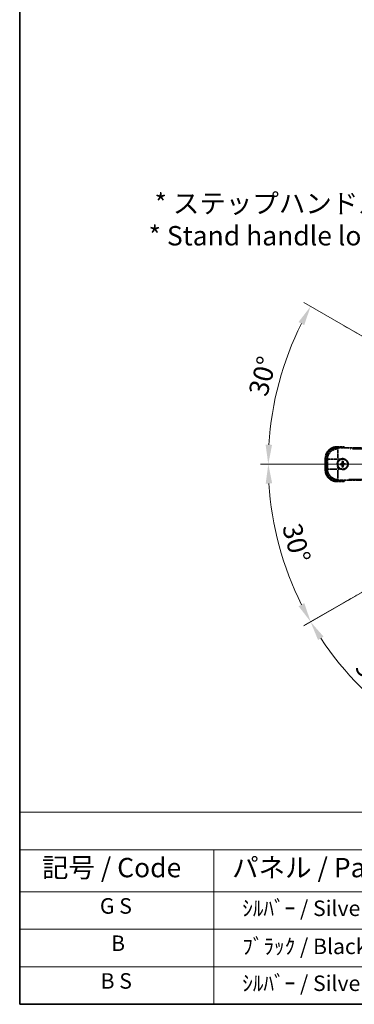
# Model space of a CAD drawing. Units: millimetres. Extents: x 11 to 12202, y 7 to 1693.
# Drawn here: x 11 to 270, y 7 to 768 of the extents above; entities that cross this region are included whole.
import ezdxf

# ---------------------------------------------------------------- set-up
doc = ezdxf.new("R2010")
doc.units = ezdxf.units.MM
doc.linetypes.add('DASH_DOUBLE_DOT', pattern=[0.4398, 0.24, -0.06, 0.0098, -0.06, 0.01, -0.06])
doc.linetypes.add('LONG_DASH_DOTTED', pattern=[0.61, 0.48, -0.06, 0.01, -0.06])
for name, color, linetype, lineweight in [('Border (ISO)', 7, 'Continuous', 35), ('Dimension (ISO)', 7, 'Continuous', 18), ('Overlay (ISO)', 7, 'LONG_DASH_DOTTED', 35), ('Sketch Geometry (ISO)', 7, 'Continuous', 18), ('Symbol (ISO)', 7, 'Continuous', 18)]:
    doc.layers.add(name, color=color, linetype=linetype, lineweight=lineweight)
doc.styles.add('Note Text (TK)', font='MS PGothic.ttf')
doc.styles.add('Note Text (TK2)', font='MS PGothic.ttf')
doc.dimstyles.new('Default - Method 1b (TK)', dxfattribs={"dimscale": 6, "dimtxt": 2.5, "dimasz": 2.5, "dimexe": 1, "dimexo": 1.5, "dimgap": 1, "dimtad": 1, "dimtoh": 1, "dimrnd": 1e-08, "dimdsep": 46, "dimtxsty": 'Note Text (TK)', "dimcen": 0.09, "dimdle": 5, "dimclrd": 100, "dimclre": 100, "dimclrt": 7, "dimadec": 1, "dimazin": 1, "dimtfac": 1, "dimtmove": 0, "dimatfit": 3, "dimfxl": 0, "dimtolj": 1, "dimlwd": -1, "dimlwe": -1, "dimarcsym": 0})

# ---------------------------------------------------------------- blocks, each defined once
blk = doc.blocks.new('図面枠 tk図枠')
at = {"layer": 'Border (ISO)'}
for p, q in [((14.5, 289), (14.5, 8)), ((14.5, 8), (405.5, 8))]:
    blk.add_line(p, q, dxfattribs=at)
blk = doc.blocks.new('テーブル1')
at = {"layer": 'Symbol (ISO)'}
for p, q in [((14.5, 32.76), (224.5, 32.76)), ((14.5, 32.76), (14.5, 27.94)), ((14.5, 27.94), (224.5, 27.94)), ((14.5, 27.94), (14.5, 22.5)), ((39.5, 27.94), (39.5, 22.5)), ((14.5, 22.5), (224.5, 22.5)), ((14.5, 22.5), (14.5, 8)), ((39.5, 22.5), (39.5, 8)), ((14.5, 17.67), (224.5, 17.67)), ((14.5, 12.83), (224.5, 12.83)), ((14.5, 8), (224.5, 8))]:
    blk.add_line(p, q, dxfattribs=at)
at = {"layer": 'Symbol (ISO)', "color": 7, "attachment_point": 7}
for s, insert, char_height, style in [('記号 / Code', (17.36, 23.6), 2.5, 'Note Text (TK)'), ('パネル / Panel', (41.84, 23.6), 2.5, 'Note Text (TK)'), ('G S', (24.82, 19.06), 2, 'Note Text (TK2)'), ('    ｼﾙﾊﾞｰ / Silver', (40.7, 18.76), 2, 'Note Text (TK2)'), ('B', (26.26, 14.25), 2, 'Note Text (TK2)'), ('    ﾌﾞﾗｯｸ / Black', (40.7, 13.85), 2, 'Note Text (TK2)'), ('B S', (24.91, 9.39), 2, 'Note Text (TK2)'), ('    ｼﾙﾊﾞｰ / Silver', (40.7, 9.09), 2, 'Note Text (TK2)')]:
    blk.add_mtext(s, dxfattribs=dict(at, insert=insert, char_height=char_height, style=style))
blk = doc.blocks.new('*D38')
at = {"layer": 'Defpoints', "color": 0, "transparency": 16777216}
for p in [(439.49, 420.03), (447.29, 424.53), (442.79, 416.74), (260.37, 267.69)]:
    blk.add_point(p, dxfattribs=at)
at = {"layer": 'Dimension (ISO)', "color": 100, "transparency": 16777216}
for p, q in [((431.7, 415.53), (230.78, 299.53)), ((438.29, 408.94), (322.29, 208.02))]:
    blk.add_line(p, q, dxfattribs=at)
blk.add_arc((447.29, 424.53), 244, 213.52284, 236.47716, dxfattribs=at)
for points in [[(241.75, 288.46), (246, 291.09), (235.97, 302.53)], [(313.85, 223.24), (311.22, 218.99), (325.29, 213.22)]]:
    blk.add_solid(points, dxfattribs=at)
at = {"layer": 'Dimension (ISO)', "color": 7, "transparency": 16777216, "insert": (274.65, 271.18), "char_height": 15, "attachment_point": 4, "rotation": 315, "style": 'Note Text (TK)'}
blk.add_mtext('\\A1;30°', dxfattribs=at)
blk = doc.blocks.new('*D39')
at = {"layer": 'Defpoints', "color": 0, "transparency": 16777216}
for p in [(438.29, 424.53), (439.49, 420.03), (447.29, 424.53), (207.05, 382.17)]:
    blk.add_point(p, dxfattribs=at)
at = {"layer": 'Dimension (ISO)', "color": 100, "transparency": 16777216}
for p, q in [((429.29, 424.53), (197.34, 424.53)), ((431.7, 415.53), (230.83, 299.56))]:
    blk.add_line(p, q, dxfattribs=at)
blk.add_arc((447.29, 424.53), 243.94, 183.52368, 206.47632, dxfattribs=at)
for points in [[(201.31, 409.46), (206.3, 409.61), (203.34, 424.53)], [(231.13, 316.96), (226.73, 314.59), (236.03, 302.56)]]:
    blk.add_solid(points, dxfattribs=at)
at = {"layer": 'Dimension (ISO)', "color": 7, "transparency": 16777216, "insert": (221.17, 378.06), "char_height": 15, "attachment_point": 4, "rotation": 285, "style": 'Note Text (TK)'}
blk.add_mtext('\\A1;30°', dxfattribs=at)
blk = doc.blocks.new('*D40')
at = {"layer": 'Defpoints', "color": 0, "transparency": 16777216}
for p in [(218, 507.98), (439.49, 429.03), (438.29, 424.53), (447.29, 424.53)]:
    blk.add_point(p, dxfattribs=at)
at = {"layer": 'Dimension (ISO)', "color": 100, "transparency": 16777216}
for p, q in [((431.7, 433.53), (230.78, 549.53)), ((429.29, 424.53), (197.29, 424.53))]:
    blk.add_line(p, q, dxfattribs=at)
blk.add_arc((447.29, 424.53), 244, 153.52284, 176.47716, dxfattribs=at)
for points in [[(226.68, 534.5), (231.08, 532.13), (235.97, 546.53)], [(206.25, 439.45), (201.25, 439.6), (203.29, 424.53)]]:
    blk.add_solid(points, dxfattribs=at)
at = {"layer": 'Dimension (ISO)', "color": 7, "transparency": 16777216, "insert": (195.03, 478), "char_height": 15, "attachment_point": 4, "rotation": 75, "style": 'Note Text (TK)'}
blk.add_mtext('\\A1;30°', dxfattribs=at)
blk = doc.blocks.new('*D41')
at = {"layer": 'Defpoints', "color": 0, "transparency": 16777216}
for p in [(477.29, 584.53), (348.29, 460.53), (477.29, 460.53)]:
    blk.add_point(p, dxfattribs=at)
at = {"layer": 'Dimension (ISO)', "color": 100, "transparency": 16777216}
for p, q in [((348.29, 469.53), (348.29, 590.53)), ((477.29, 469.53), (477.29, 590.53)), ((363.29, 584.53), (462.29, 584.53))]:
    blk.add_line(p, q, dxfattribs=at)
for points in [[(363.29, 587.03), (363.29, 582.03), (348.29, 584.53)], [(462.29, 587.03), (462.29, 582.03), (477.29, 584.53)]]:
    blk.add_solid(points, dxfattribs=at)
at = {"layer": 'Dimension (ISO)', "color": 7, "transparency": 16777216, "insert": (110.87, 613.77), "char_height": 15, "attachment_point": 4, "style": 'Note Text (TK)'}
blk.add_mtext('\\A1; \\fＭＳ Ｐゴシック|b0|i0;\\H15.0000;* ステップハンドルは任意の位置に固定できます。\\P\\fＭＳ Ｐゴシック|b0|i0;\\H15.0000;* Stand handle location can be freely affixed within denoted range.', dxfattribs=at)

msp = doc.modelspace()

# ---------------------------------------------------------------- linework, layer by layer
at = {"layer": 'Overlay (ISO)', "ltscale": 2.154545}
for p, q in [((256.2547, 437.0305), (276.2852, 437.0305)), ((276.2852, 412.0305), (256.2547, 412.0305))]:
    msp.add_line(p, q, dxfattribs=at)
at = {"layer": 'Overlay (ISO)', "ltscale": 0.574839}
for p, q in [((261.63, 438.0305), (256.2852, 438.0305)), ((256.2852, 411.0305), (261.63, 411.0305))]:
    msp.add_line(p, q, dxfattribs=at)
at = {"layer": 'Overlay (ISO)', "ltscale": 0.075936}
for p, q in [((256.2852, 437.5697), (256.2852, 438.029)), ((247.7459, 429.0305), (247.2867, 429.0305)), ((247.7459, 420.0305), (247.2867, 420.0305)), ((256.2852, 411.4913), (256.2852, 411.0321))]:
    msp.add_line(p, q, dxfattribs=at)
at = {"layer": 'Overlay (ISO)', "ltscale": 0.750765}
for p, q in [((256.8945, 436.3908), (256.2884, 436.9968)), ((248.3188, 429.0273), (248.9249, 428.4212)), ((248.9249, 420.6398), (248.3188, 420.0337)), ((256.2884, 412.0642), (256.8945, 412.6703))]:
    msp.add_line(p, q, dxfattribs=at)
at = {"layer": 'Overlay (ISO)', "ltscale": 0.500769}
for p, q in [((256.5439, 437.5305), (261.2001, 437.5305)), ((261.2001, 411.5305), (256.5439, 411.5305))]:
    msp.add_line(p, q, dxfattribs=at)
at = {"layer": 'Overlay (ISO)', "ltscale": 1.148884}
for p, q in [((256.9282, 436.2835), (256.9282, 428.9804)), ((256.3353, 428.3875), (249.0322, 428.3875)), ((249.0322, 420.6735), (256.3353, 420.6735)), ((256.9282, 420.0806), (256.9282, 412.7775))]:
    msp.add_line(p, q, dxfattribs=at)
at = {"layer": 'Overlay (ISO)', "ltscale": 21.371948}
for p, q in [((422.0621, 436.3571), (265.6194, 436.3571)), ((265.6194, 412.7039), (422.0621, 412.7039))]:
    msp.add_line(p, q, dxfattribs=at)
at = {"layer": 'Overlay (ISO)', "ltscale": 0.968017}
msp.add_line((247.2852, 429.0305), (247.2852, 420.0305), dxfattribs=at)
at = {"layer": 'Overlay (ISO)', "ltscale": 0.871205}
msp.add_line((247.7852, 420.4805), (247.7852, 428.5805), dxfattribs=at)
at = {"layer": 'Overlay (ISO)', "ltscale": 0.974566}
msp.add_line((248.2852, 420.0001), (248.2852, 429.061), dxfattribs=at)
at = {"layer": 'Overlay (ISO)', "ltscale": 0.746709}
msp.add_line((248.9586, 428.0018), (248.9586, 421.0592), dxfattribs=at)
at = {"layer": 'Overlay (ISO)', "ltscale": 0.200505}
for p, q in [((256.9282, 426.419), (256.9282, 428.2839)), ((257.0318, 428.3875), (258.8967, 428.3875)), ((256.9282, 420.7771), (256.9282, 422.642)), ((258.8967, 420.6735), (257.0318, 420.6735))]:
    msp.add_line(p, q, dxfattribs=at)
at = {"layer": 'Overlay (ISO)', "ltscale": 0.136825}
for p, q in [((259.3007, 424.7552), (258.7381, 424.8337)), ((258.7381, 424.2274), (259.3007, 424.3058)), ((260.482, 426.5776), (260.5605, 426.015)), ((260.5605, 423.046), (260.482, 422.4834)), ((261.0099, 426.015), (261.0883, 426.5776)), ((261.0883, 422.4834), (261.0099, 423.046)), ((262.8322, 424.8337), (262.2697, 424.7552)), ((262.2697, 424.3058), (262.8322, 424.2274))]:
    msp.add_line(p, q, dxfattribs=at)
at = {"layer": 'Overlay (ISO)', "ltscale": 0.190653}
for p, q in [((260.084, 424.9122), (260.0899, 424.7577)), ((260.084, 424.1489), (260.0899, 424.3033)), ((260.4035, 425.2317), (260.558, 425.2258)), ((260.4035, 423.8293), (260.558, 423.8352)), ((261.1668, 425.2317), (261.0124, 425.2258)), ((261.1668, 423.8293), (261.0124, 423.8352)), ((261.4863, 424.9122), (261.4805, 424.7577)), ((261.4863, 424.1489), (261.4805, 424.3033))]:
    msp.add_line(p, q, dxfattribs=at)
at = {"layer": 'Overlay (ISO)', "ltscale": 2.703392}
msp.add_circle((260.7852, 424.5305), 4, dxfattribs=at)
at = {"layer": 'Overlay (ISO)', "ltscale": 2.594263}
msp.add_circle((260.7852, 424.5305), 3.8385, dxfattribs=at)
at = {"layer": 'Overlay (ISO)', "ltscale": 1.520614}
for centre, start, end in [((256.2852, 429.0305), 90, 180), ((256.2852, 420.0305), 180, 270)]:
    msp.add_arc(centre, 9, start, end, dxfattribs=at)
at = {"layer": 'Overlay (ISO)', "ltscale": 1.292507}
for centre, start, end in [((256.2852, 429.0305), 94.5, 175.5), ((256.2852, 420.0305), 184.5, 265.5)]:
    msp.add_arc(centre, 8.5, start, end, dxfattribs=at)
at = {"layer": 'Overlay (ISO)', "ltscale": 0.076064}
for start, end in [(49.3069339, 51.7626359), (308.2373641, 310.6930661)]:
    msp.add_arc((251.2652, 424.5305), 16.52, start, end, dxfattribs=at)
at = {"layer": 'Overlay (ISO)', "ltscale": 0.166859}
for start, end in [(47.2590807, 52.4841108), (307.5158892, 312.7409193)]:
    msp.add_arc((251.2652, 424.5305), 17.02, start, end, dxfattribs=at)
at = {"layer": 'Overlay (ISO)', "ltscale": 0.321724}
for start, end in [(114.8332004, 155.1667996), (204.8332004, 245.1667996)]:
    msp.add_arc((260.7852, 424.5305), 4.25, start, end, dxfattribs=at)
at = {"layer": 'Overlay (ISO)', "ltscale": 0.058668}
for start, end in [(82.9985176, 97.0014824), (172.9985176, 187.0014824), (262.9985176, 277.0014824), (352.9985176, 7.0014824)]:
    msp.add_arc((260.7852, 424.5305), 2.2354, start, end, dxfattribs=at)
at = {"layer": 'Overlay (ISO)', "ltscale": 1.039839}
msp.add_arc((260.7852, 424.5305), 4.25, 294.8332004, 65.1667996, dxfattribs=at)
at = {"layer": 'Overlay (ISO)', "ltscale": 0.05881}
for start, end in [(172.4185943, 187.5814057), (82.4185943, 97.5814057), (262.4185943, 277.5814057), (352.4185943, 7.5814057)]:
    msp.add_arc((260.7852, 424.5305), 2.0694, start, end, dxfattribs=at)
at = {"layer": 'Overlay (ISO)', "ltscale": 0.048427}
for start, end in [(171.3922811, 188.6077189), (81.3922811, 98.6077189), (261.3922811, 278.6077189), (351.3922811, 8.6077189)]:
    msp.add_arc((260.7852, 424.5305), 1.5014, start, end, dxfattribs=at)
at = {"layer": 'Overlay (ISO)', "ltscale": 1.346962}
for centre, major_axis in [((256.3157, 429), (-5.7, 5.7)), ((256.3157, 420.0611), (-5.7, -5.7))]:
    msp.add_ellipse(centre, major_axis=major_axis, ratio=0.99243251, start_param=5.50158524, end_param=7.06478537, dxfattribs=at)
at = {"layer": 'Overlay (ISO)', "ltscale": 1.210588}
for centre, major_axis in [((256.9282, 428.3875), (-5.6569, -5.6569)), ((256.9282, 420.6735), (5.6569, -5.6569))]:
    msp.add_ellipse(centre, major_axis=major_axis, ratio=0.99243251, start_param=4.00894892, end_param=5.41582904, dxfattribs=at)
at = {"layer": 'Overlay (ISO)', "ltscale": 0.167573}
for centre, major_axis, start_param, end_param in [((260.9318, 424.525), (-0.2459, -6.4937), 4.36672138, 4.60659097), ((260.6386, 424.525), (-0.2459, 6.4937), 4.81818699, 5.05805658), ((260.7907, 424.3839), (-6.4937, -0.2459), 4.81818699, 5.05805658), ((260.7907, 424.6771), (6.4937, -0.2459), 4.36672138, 4.60659097), ((260.9318, 424.5361), (0.2459, -6.4937), 4.81818699, 5.05805658), ((260.6386, 424.5361), (0.2459, 6.4937), 4.36672138, 4.60659097), ((260.7796, 424.3839), (-6.4937, 0.2459), 4.36672138, 4.60659097), ((260.7796, 424.6771), (6.4937, 0.2459), 4.81818699, 5.05805658)]:
    msp.add_ellipse(centre, major_axis=major_axis, ratio=0.08715574, start_param=start_param, end_param=end_param, dxfattribs=at)
at = {"layer": 'Overlay (ISO)', "ltscale": 0.086815}
for points, knots in [([(261.4588, 437.5305), (261.4592, 437.5316), (261.4595, 437.5326), (261.4724, 437.5698), (261.4848, 437.6058), (261.509, 437.6763), (261.5208, 437.7106), (261.552, 437.8016), (261.5701, 437.8545), (261.5995, 437.9407), (261.6109, 437.9742), (261.6261, 438.019), (261.63, 438.0305), (261.63, 438.0305)], [-0.0809227639, -0.0809227639, -0.0809227639, -0.0809227639, -0.0805886357, -0.0805886357, -0.0691479127, -0.0691479127, -0.0577655589, -0.0577655589, -0.0376220805, -0.0376220805, -0.0185556094, -0.0185556094, 0, 0, 0, 0]), ([(261.4588, 411.5305), (261.4592, 411.5295), (261.4595, 411.5284), (261.4724, 411.4912), (261.4848, 411.4552), (261.509, 411.3847), (261.5208, 411.3504), (261.552, 411.2594), (261.5701, 411.2066), (261.5995, 411.1203), (261.6109, 411.0869), (261.6261, 411.042), (261.63, 411.0305), (261.63, 411.0305)], [-0.0003347789, -0.0003347789, -0.0003347789, -0.0003347789, 0, 0, 0.011463002, 0.011463002, 0.0228675214, 0.0228675214, 0.0430502261, 0.0430502261, 0.0621538264, 0.0621538264, 0.0807455701, 0.0807455701, 0.0807455701, 0.0807455701])]:
    msp.add_open_spline(points, degree=3, knots=knots, dxfattribs=at)
at = {"layer": 'Overlay (ISO)', "ltscale": 0.396154}
for points in [[(259.0003, 428.3875), (259.0858, 428.4271), (259.1727, 428.4639), (259.7556, 428.6878), (260.288, 428.7805), (261.2824, 428.7805), (261.8148, 428.6878), (262.3976, 428.4639), (262.4846, 428.4271), (262.5701, 428.3875)], [(256.9282, 422.7456), (256.8886, 422.8311), (256.8518, 422.9181), (256.6279, 423.5009), (256.5352, 424.0333), (256.5352, 425.0277), (256.6279, 425.5601), (256.8518, 426.143), (256.8886, 426.2299), (256.9282, 426.3154)], [(262.5701, 420.6735), (262.4846, 420.6339), (262.3976, 420.5971), (261.8148, 420.3732), (261.2824, 420.2805), (260.288, 420.2805), (259.7556, 420.3732), (259.1727, 420.5971), (259.0858, 420.6339), (259.0003, 420.6735)]]:
    msp.add_open_spline(points, degree=3, knots=[4.535339596, 4.535339596, 4.535339596, 4.535339596, 4.561894963, 4.561894963, 4.711051305, 4.711051305, 4.860207647, 4.860207647, 4.886763014, 4.886763014, 4.886763014, 4.886763014], dxfattribs=at)
at = {"layer": 'Overlay (ISO)', "ltscale": 0.021122}
for points, knots in [([(260.482, 426.5776), (260.4812, 426.5838), (260.4804, 426.593), (260.4793, 426.6142), (260.479, 426.6308), (260.4791, 426.6618), (260.4795, 426.6816), (260.4807, 426.7134), (260.4816, 426.7308), (260.4826, 426.7453)], [0.0459372434, 0.0459372434, 0.0459372434, 0.0459372434, 0.0499619147, 0.0499619147, 0.0549494088, 0.0549494088, 0.0600073503, 0.0600073503, 0.0644982316, 0.0644982316, 0.0644982316, 0.0644982316]), ([(261.0878, 426.7453), (261.0888, 426.7308), (261.0897, 426.7134), (261.0909, 426.6816), (261.0913, 426.6618), (261.0914, 426.6308), (261.091, 426.6142), (261.09, 426.593), (261.0892, 426.5838), (261.0883, 426.5776)], [0.0156348301, 0.0156348301, 0.0156348301, 0.0156348301, 0.0201257115, 0.0201257115, 0.0251836529, 0.0251836529, 0.0301711471, 0.0301711471, 0.0341958184, 0.0341958184, 0.0341958184, 0.0341958184]), ([(258.5703, 424.8331), (258.5849, 424.8341), (258.6023, 424.835), (258.6341, 424.8362), (258.6539, 424.8366), (258.6849, 424.8367), (258.7015, 424.8364), (258.7227, 424.8353), (258.7319, 424.8345), (258.7381, 424.8337)], [0.0156348301, 0.0156348301, 0.0156348301, 0.0156348301, 0.0201257115, 0.0201257115, 0.0251836529, 0.0251836529, 0.0301711471, 0.0301711471, 0.0341958184, 0.0341958184, 0.0341958184, 0.0341958184]), ([(258.7381, 424.2274), (258.7319, 424.2265), (258.7227, 424.2257), (258.7015, 424.2247), (258.6849, 424.2243), (258.6539, 424.2244), (258.6341, 424.2248), (258.6023, 424.226), (258.5849, 424.2269), (258.5703, 424.2279)], [0.0459372434, 0.0459372434, 0.0459372434, 0.0459372434, 0.0499619147, 0.0499619147, 0.0549494088, 0.0549494088, 0.0600073503, 0.0600073503, 0.0644982316, 0.0644982316, 0.0644982316, 0.0644982316]), ([(260.4826, 422.3157), (260.4816, 422.3302), (260.4807, 422.3476), (260.4795, 422.3794), (260.4791, 422.3993), (260.479, 422.4302), (260.4793, 422.4468), (260.4804, 422.468), (260.4812, 422.4772), (260.482, 422.4834)], [0.0156348301, 0.0156348301, 0.0156348301, 0.0156348301, 0.0201257115, 0.0201257115, 0.0251836529, 0.0251836529, 0.0301711471, 0.0301711471, 0.0341958184, 0.0341958184, 0.0341958184, 0.0341958184]), ([(261.0883, 422.4834), (261.0892, 422.4772), (261.09, 422.468), (261.091, 422.4468), (261.0914, 422.4302), (261.0913, 422.3993), (261.0909, 422.3794), (261.0897, 422.3476), (261.0888, 422.3302), (261.0878, 422.3157)], [0.0459372434, 0.0459372434, 0.0459372434, 0.0459372434, 0.0499619147, 0.0499619147, 0.0549494088, 0.0549494088, 0.0600073503, 0.0600073503, 0.0644982316, 0.0644982316, 0.0644982316, 0.0644982316]), ([(262.8322, 424.8337), (262.8385, 424.8345), (262.8477, 424.8353), (262.8689, 424.8364), (262.8855, 424.8367), (262.9164, 424.8366), (262.9363, 424.8362), (262.9681, 424.835), (262.9854, 424.8341), (263, 424.8331)], [0.0459372434, 0.0459372434, 0.0459372434, 0.0459372434, 0.0499619147, 0.0499619147, 0.0549494088, 0.0549494088, 0.0600073503, 0.0600073503, 0.0644982316, 0.0644982316, 0.0644982316, 0.0644982316]), ([(263, 424.2279), (262.9854, 424.2269), (262.9681, 424.226), (262.9363, 424.2248), (262.9164, 424.2244), (262.8855, 424.2243), (262.8689, 424.2247), (262.8477, 424.2257), (262.8385, 424.2265), (262.8322, 424.2274)], [0.0156348301, 0.0156348301, 0.0156348301, 0.0156348301, 0.0201257115, 0.0201257115, 0.0251836529, 0.0251836529, 0.0301711471, 0.0301711471, 0.0341958184, 0.0341958184, 0.0341958184, 0.0341958184])]:
    msp.add_open_spline(points, degree=3, knots=knots, dxfattribs=at)
at = {"layer": 'Overlay (ISO)', "ltscale": 0.095651}
for points, weights in [([(260.0902, 424.7491), (259.8335, 424.7509), (259.3007, 424.7552)], [1.83096126169, 1.44871715606, 1]), ([(259.3007, 424.3058), (259.8335, 424.3102), (260.0902, 424.3119)], [1, 1.44871715606, 1.83096126169]), ([(260.5605, 426.015), (260.5648, 425.4822), (260.5665, 425.2255)], [1, 1.44871715606, 1.83096126169]), ([(260.5665, 423.8355), (260.5648, 423.5788), (260.5605, 423.046)], [1.83096126169, 1.44871715606, 1]), ([(261.0038, 425.2255), (261.0055, 425.4822), (261.0099, 426.015)], [1.83096126169, 1.44871715606, 1]), ([(261.0099, 423.046), (261.0055, 423.5788), (261.0038, 423.8355)], [1, 1.44871715606, 1.83096126169]), ([(262.2697, 424.7552), (261.7369, 424.7509), (261.4802, 424.7491)], [1, 1.44871715606, 1.83096126169]), ([(261.4802, 424.3119), (261.7369, 424.3102), (262.2697, 424.3058)], [1.83096126169, 1.44871715606, 1])]:
    msp.add_rational_spline(points, weights, degree=2, dxfattribs=at)
at = {"layer": 'Overlay (ISO)', "ltscale": 0.05194}
for points in [[(260.3949, 425.232), (260.393, 425.1917), (260.3831, 425.1489), (260.3468, 425.0707), (260.3205, 425.0354), (260.261, 424.9801), (260.2237, 424.9565), (260.1511, 424.9292), (260.1168, 424.9223), (260.0837, 424.9208)], [(260.0837, 424.1403), (260.124, 424.1384), (260.1668, 424.1284), (260.245, 424.0922), (260.2803, 424.0659), (260.3356, 424.0063), (260.3592, 423.9691), (260.3865, 423.8964), (260.3934, 423.8621), (260.3949, 423.829)], [(261.4867, 424.9208), (261.4463, 424.9227), (261.4035, 424.9326), (261.3254, 424.9689), (261.29, 424.9952), (261.2347, 425.0547), (261.2111, 425.092), (261.1838, 425.1646), (261.177, 425.1989), (261.1754, 425.232)], [(261.1754, 423.829), (261.1773, 423.8694), (261.1873, 423.9122), (261.2235, 423.9903), (261.2498, 424.0257), (261.3094, 424.081), (261.3466, 424.1046), (261.4193, 424.1319), (261.4536, 424.1387), (261.4867, 424.1403)]]:
    msp.add_open_spline(points, degree=3, knots=[0, 0, 0, 0, 0.0121827904, 0.0121827904, 0.0243655807, 0.0243655807, 0.0365656453, 0.0365656453, 0.0463302673, 0.0463302673, 0.0463302673, 0.0463302673], dxfattribs=at)
at = {"layer": 'Overlay (ISO)', "ltscale": 0.085486}
for points in [[(260.5665, 425.2255), (260.5668, 425.1802), (260.5605, 425.1344), (260.5392, 425.0576), (260.5241, 425.0197), (260.4831, 424.9482), (260.4572, 424.9145), (260.4012, 424.8585), (260.3675, 424.8326), (260.296, 424.7916), (260.2581, 424.7765), (260.1812, 424.7552), (260.1355, 424.7488), (260.0902, 424.7491)], [(260.0902, 424.3119), (260.1355, 424.3122), (260.1812, 424.3059), (260.2581, 424.2845), (260.296, 424.2694), (260.3675, 424.2285), (260.4012, 424.2025), (260.4572, 424.1465), (260.4831, 424.1129), (260.5241, 424.0413), (260.5392, 424.0035), (260.5605, 423.9266), (260.5668, 423.8808), (260.5665, 423.8355)], [(261.4802, 424.7491), (261.4349, 424.7488), (261.3891, 424.7552), (261.3122, 424.7765), (261.2744, 424.7916), (261.2028, 424.8326), (261.1692, 424.8585), (261.1132, 424.9145), (261.0872, 424.9482), (261.0463, 425.0197), (261.0312, 425.0576), (261.0098, 425.1344), (261.0035, 425.1802), (261.0038, 425.2255)], [(261.0038, 423.8355), (261.0035, 423.8808), (261.0098, 423.9266), (261.0312, 424.0035), (261.0463, 424.0413), (261.0872, 424.1129), (261.1132, 424.1465), (261.1692, 424.2025), (261.2028, 424.2285), (261.2744, 424.2694), (261.3122, 424.2845), (261.3891, 424.3059), (261.4349, 424.3122), (261.4802, 424.3119)]]:
    msp.add_open_spline(points, degree=3, knots=[0.2183706741, 0.2183706741, 0.2183706741, 0.2183706741, 0.2324387752, 0.2324387752, 0.2443116158, 0.2443116158, 0.2561844563, 0.2561844563, 0.2680572968, 0.2680572968, 0.2799301374, 0.2799301374, 0.2939982384, 0.2939982384, 0.2939982384, 0.2939982384], dxfattribs=at)
at = {"layer": 'Sketch Geometry (ISO)', "color": 4, "linetype": 'DASH_DOUBLE_DOT', "lineweight": 18, "ltscale": 9.052937, "true_color": 0x00ffff}
for q in [(261.0897, 532.0305), (232.2852, 424.5305), (261.0897, 317.0305)]:
    msp.add_line((447.2852, 424.5305), q, dxfattribs=at)

# ---------------------------------------------------------------- block references
at = {"xscale": 6, "yscale": 6, "zscale": 6}
for name in ['図面枠 tk図枠', 'テーブル1']:
    msp.add_blockref(name, (-75.6653, -41.4446), dxfattribs=at)

# ---------------------------------------------------------------- dimensions: what is measured, and where the dimension line sits
at = {"layer": 'Dimension (ISO)', "color": 100, "true_color": 0x00ff3f}
dim = msp.add_linear_dim(base=(477.2852, 584.5305), p1=(348.2852, 460.5305), p2=(477.2852, 460.5305), angle=180, text=' \\fＭＳ Ｐゴシック|b0|i0;\\H15.0000;* ステップハンドルは任意の位置に固定できます。\\P\\fＭＳ Ｐゴシック|b0|i0;\\H15.0000;* Stand handle location can be freely affixed within denoted range.', dimstyle='Default - Method 1b (TK)', override={"dimgap": 1, "dimtoh": 0, "dimdec": 2, "dimtol": 0, "dimlim": 0, "dimtp": 0, "dimtm": 0, "dimtdec": 2, "dimtofl": 0, "dimatfit": 1}, dxfattribs=at)
dim.commit()
dim.dimension.update_dxf_attribs({"geometry": '*D41', "text_midpoint": (412.7852, 584.5305), "dimtype": 160})
for base, p1, p2, picture, middle in [((218.0002, 507.9834), (439.4909, 429.0305), (438.2852, 424.5305), '*D40', (211.5993, 487.6824)), ((207.0496, 382.1705), (438.2852, 424.5305), (439.4909, 420.0305), '*D39', (211.6557, 361.3938)), ((260.3703, 267.6903), (439.4909, 420.0305), (442.7852, 416.7363), '*D38', (274.7511, 251.9965))]:
    dim = msp.add_angular_dim_3p(base=base, center=(447.2852, 424.5305), p1=p1, p2=p2, dimstyle='Default - Method 1b (TK)', override={"dimgap": 1, "dimtoh": 0, "dimadec": 0, "dimtol": 0, "dimlim": 0, "dimtp": 0, "dimtm": 0, "dimtdec": 0}, dxfattribs=at)
    dim.commit()
    dim.dimension.update_dxf_attribs({"geometry": picture, "text_midpoint": middle, "dimtype": 165})

doc.saveas('drawing.dxf')
